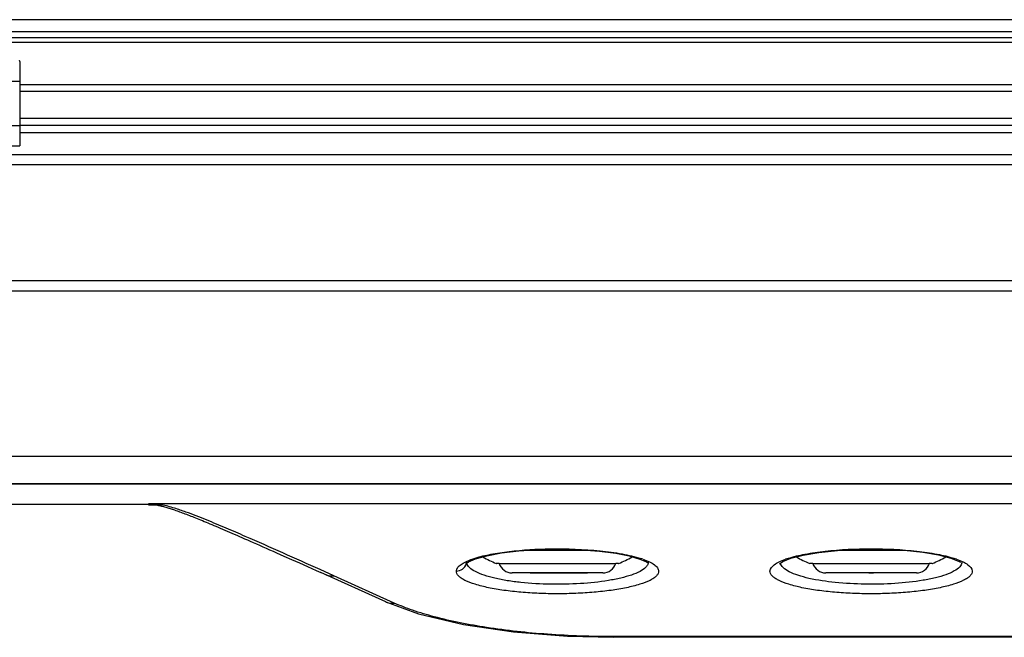
# Model space of a CAD drawing. Units: millimetres. Extents: x -1538 to 3509, y -1646 to 2016.
# Drawn here: x -104 to 40, y -1607 to -1517 of the extents above; entities that cross this region are included whole.
import ezdxf

# ---------------------------------------------------------------- set-up
doc = ezdxf.new("R2010")
doc.units = ezdxf.units.MM
doc.header["$LTSCALE"] = 23.1
doc.layers.get('0').update_dxf_attribs({"linetype": 'CONTINUOUS'})

msp = doc.modelspace()

# ---------------------------------------------------------------- linework, layer by layer
at = {"linetype": 'Continuous'}
for p, q in [((647.03, -1516.86), (-171.77, -1516.86)), ((647.03, -1518.66), (-171.77, -1518.66)), ((-145.17, -1520.16), (564, -1520.16)), ((-144.47, -1519.46), (581.53, -1519.46)), ((-104.32, -1522.97), (-104.32, -1535.36)), ((-136.67, -1525.86), (-104.32, -1525.86)), ((-104.32, -1526.36), (561.47, -1526.36)), ((-104.32, -1527.36), (561.47, -1527.36)), ((561.47, -1531.36), (-104.32, -1531.36)), ((-136.16, -1532.36), (-104.32, -1532.36)), ((561.47, -1532.36), (-104.32, -1532.36)), ((561.47, -1533.46), (-104.32, -1533.46)), ((-159.16, -1536.61), (599.04, -1536.61)), ((-136.05, -1535.36), (-104.32, -1535.36)), ((-159.07, -1538.11), (598.93, -1538.11)), ((-159.07, -1555.11), (598.93, -1555.11)), ((-159.07, -1556.61), (598.93, -1556.61)), ((598.43, -1580.91), (-158.57, -1580.91)), ((209.43, -1584.96), (-159.67, -1584.96)), ((598.43, -1584.91), (-158.57, -1584.91)), ((-85.47, -1587.93), (-208.93, -1587.93)), ((522.53, -1587.83), (-85.47, -1587.83)), ((-85.47, -1587.83), (-85.47, -1587.98)), ((-85.47, -1587.98), (-83.56, -1587.98)), ((-66.67, -1595.01), (-65.59, -1595.49)), ((-65.59, -1595.49), (-64.48, -1595.99)), ((-20.74, -1594.66), (-30.2, -1594.66)), ((-26.51, -1594.43), (-26.49, -1594.48)), ((25.46, -1594.66), (15.58, -1594.66)), ((20.55, -1594.47), (20.55, -1594.42)), ((-64.48, -1595.99), (-63.32, -1596.51)), ((-34.47, -1596.58), (-34.43, -1596.58)), ((-16.5, -1596.58), (-16.47, -1596.58)), ((11.53, -1596.58), (11.57, -1596.58)), ((29.5, -1596.58), (29.53, -1596.58)), ((-58.28, -1598.39), (-60.28, -1597.49)), ((-50.64, -1602.23), (-60.18, -1597.92)), ((-49.41, -1602.39), (-58.28, -1598.39)), ((-18.82, -1597.96), (-32.12, -1597.96)), ((-29.47, -1597.96), (-21.08, -1597.96)), ((27.18, -1597.96), (13.88, -1597.96)), ((20.18, -1597.96), (20.88, -1597.96)), ((61.43, -1607.3), (-17.25, -1607.3)), ((-17.25, -1607.41), (-17.25, -1607.3)), ((61.43, -1607.41), (-17.25, -1607.41))]:
    msp.add_line(p, q, dxfattribs=at)
for points in [[(-84.4, -1587.98), (-84.28, -1588), (-84.14, -1588.03), (-83.99, -1588.06), (-83.85, -1588.09), (-83.7, -1588.12), (-83.55, -1588.16), (-83.39, -1588.2)], [(-83.39, -1588.2), (-83.24, -1588.24), (-83.09, -1588.28), (-82.93, -1588.33), (-82.77, -1588.37)], [(-82.77, -1588.37), (-82.62, -1588.42), (-82.46, -1588.47), (-82.29, -1588.52), (-82.13, -1588.57), (-81.97, -1588.63), (-81.8, -1588.68), (-81.63, -1588.74)], [(-81.63, -1588.74), (-81.45, -1588.8), (-81.27, -1588.87), (-81.09, -1588.93), (-80.9, -1589), (-80.71, -1589.07), (-80.51, -1589.14), (-80.31, -1589.22), (-80.1, -1589.29), (-79.89, -1589.37), (-79.68, -1589.46), (-79.46, -1589.54), (-79.24, -1589.63), (-79.01, -1589.72), (-78.78, -1589.81), (-78.55, -1589.9), (-78.31, -1590), (-78.06, -1590.1), (-77.81, -1590.2), (-77.55, -1590.3), (-77.28, -1590.41), (-77.01, -1590.53), (-76.73, -1590.64), (-76.45, -1590.76), (-76.16, -1590.88), (-75.86, -1591.01), (-75.56, -1591.13), (-75.24, -1591.27), (-74.93, -1591.4), (-74.6, -1591.54), (-74.27, -1591.68), (-73.93, -1591.83), (-73.59, -1591.98), (-73.23, -1592.13), (-72.88, -1592.28), (-72.51, -1592.44), (-72.13, -1592.61), (-71.75, -1592.77), (-71.35, -1592.95), (-70.94, -1593.13), (-70.52, -1593.31), (-70.08, -1593.5), (-69.63, -1593.7), (-69.17, -1593.91), (-68.69, -1594.12), (-68.2, -1594.33), (-67.7, -1594.56), (-67.19, -1594.78), (-66.67, -1595.01)], [(-38.51, -1596.35), (-37.47, -1595.9), (-35.83, -1595.44), (-33.69, -1595.04), (-31.12, -1594.73), (-28.23, -1594.53), (-26.49, -1594.48)], [(-26.49, -1594.48), (-24.91, -1594.47), (-21.99, -1594.56), (-19.3, -1594.78), (-16.92, -1595.09), (-14.93, -1595.48), (-13.4, -1595.93), (-12.41, -1596.36), (-12.25, -1596.45)], [(7.11, -1596.62), (7.12, -1596.62), (7.6, -1596.3), (8.77, -1595.83), (10.56, -1595.36), (12.87, -1594.96), (15.6, -1594.66), (18.66, -1594.5), (20.55, -1594.47)], [(20.55, -1594.47), (22.31, -1594.49), (25.37, -1594.65), (28.1, -1594.94), (30.42, -1595.34), (32.23, -1595.8), (33.43, -1596.28), (33.66, -1596.4)], [(-63.32, -1596.51), (-62.11, -1597.05), (-61.48, -1597.33), (-60.84, -1597.62), (-60.18, -1597.92)], [(-38.89, -1596.61), (-38.89, -1596.62), (-38.51, -1596.35)], [(-50.65, -1602.23), (-45.83, -1603.98), (-39.27, -1605.53), (-31.9, -1606.62), (-24.02, -1607.24), (-17.25, -1607.41)]]:
    msp.add_lwpolyline(points, dxfattribs=at)
for centre, radius, start, end in [((-26.66, -1578.17), 20, 240.7633, 247.0218), ((-24.27, -1578.17), 20, 292.9782, 299.254), ((-17.27, -1608.33), 13.12, 70.6453, 72.2125), ((12.32, -1608.21), 12.99, 107.7743, 109.4199), ((19.34, -1578.17), 20, 240.7791, 247.0218), ((21.73, -1578.17), 20, 292.9782, 299.2236), ((28.74, -1608.24), 13.03, 70.6446, 72.2225), ((-33.47, -1650.14), 53.57, 90.5803, 91.0353), ((-32.12, -1595.96), 2, 197.8768, 270), ((-18.82, -1595.96), 2, 270, 342.1233), ((-17.64, -1662.39), 65.82, 89.0071, 89.3774), ((12.53, -1650.14), 53.57, 90.5803, 91.0353), ((13.88, -1595.96), 2, 197.8768, 270), ((27.18, -1595.96), 2, 270, 342.1233), ((28.36, -1662.39), 65.82, 89.0071, 89.3774), ((-49.78, -1600.33), 2.09, 245.6808, 251.6431)]:
    msp.add_arc(centre, radius, start, end, dxfattribs=at)
for points, knots in [([(-104.32, -1522.97), (-104.32, -1522.95), (-104.32, -1522.93), (-104.33, -1522.89), (-104.35, -1522.87), (-104.37, -1522.86), (-104.38, -1522.86)], [0, 0, 0, 0, 0.336659, 0.591295, 0.793742, 1, 1, 1, 1]), ([(-60.28, -1597.49), (-62.09, -1596.67), (-65.75, -1595.03), (-70.34, -1593), (-74.08, -1591.39), (-76.98, -1590.18), (-79.5, -1589.19), (-81.71, -1588.44), (-82.91, -1588.11), (-83.56, -1587.98)], [0, 0, 0, 0, 0.237401, 0.477014, 0.598493, 0.722378, 0.851668, 0.921192, 1, 1, 1, 1]), ([(-26.49, -1594.43), (-24.07, -1594.39), (-20.53, -1594.52), (-16.12, -1595.11), (-14.15, -1595.56), (-13.26, -1595.84)], [0, 0, 0, 0, 0.545549, 0.791926, 1, 1, 1, 1]), ([(-38.27, -1596.05), (-38.21, -1596.03), (-37.97, -1595.94), (-37.72, -1595.86), (-37.53, -1595.8)], [0, 0, 0, 0, 0.239962, 1, 1, 1, 1]), ([(-37.53, -1595.8), (-36.79, -1595.56), (-35.14, -1595.18), (-31.46, -1594.63), (-28.52, -1594.46), (-26.49, -1594.43)], [0, 0, 0, 0, 0.210198, 0.454705, 1, 1, 1, 1]), ([(8.35, -1595.83), (9.16, -1595.57), (10.98, -1595.15), (15.03, -1594.57), (18.28, -1594.42), (20.52, -1594.42)], [0, 0, 0, 0, 0.208309, 0.453478, 1, 1, 1, 1]), ([(20.52, -1594.42), (22.77, -1594.42), (26.02, -1594.57), (30.09, -1595.15), (31.9, -1595.57), (32.72, -1595.83)], [0, 0, 0, 0, 0.546518, 0.791704, 1, 1, 1, 1]), ([(-40.3, -1597.69), (-40.29, -1597.54), (-40.16, -1597.2), (-39.73, -1596.78), (-39.08, -1596.38), (-38.56, -1596.16), (-38.27, -1596.05)], [0, 0, 0, 0, 0.168199, 0.381181, 0.657724, 1, 1, 1, 1]), ([(-40.3, -1597.69), (-39.98, -1597.69), (-39.32, -1597.49), (-38.93, -1596.93), (-38.85, -1596.62)], [0, 0, 0, 0, 0.504941, 1, 1, 1, 1]), ([(-12.52, -1597.14), (-12.76, -1597.39), (-13.44, -1597.83), (-14.69, -1598.33), (-16.25, -1598.76), (-18.74, -1599.25), (-22.19, -1599.6), (-26.48, -1599.67), (-30.06, -1599.49), (-32.77, -1599.13), (-34.59, -1598.79), (-36.16, -1598.36), (-37.43, -1597.86), (-38.34, -1597.3), (-38.72, -1596.78), (-38.77, -1596.53)], [0, 0, 0, 0, 0.037713, 0.087128, 0.146696, 0.214102, 0.364806, 0.524901, 0.682234, 0.755867, 0.823676, 0.883766, 0.933838, 0.972247, 1, 1, 1, 1]), ([(-34.01, -1596.57), (-33.5, -1596.57), (-32.3, -1596.57), (-30.29, -1596.57), (-27.94, -1596.58), (-25.47, -1596.58), (-22.99, -1596.58), (-20.64, -1596.57), (-18.64, -1596.57), (-17.43, -1596.57), (-16.92, -1596.57)], [0, 0, 0, 0, 0.088531, 0.212156, 0.352664, 0.499999, 0.647334, 0.787842, 0.911468, 1, 1, 1, 1]), ([(-12.92, -1595.95), (-12.6, -1596.07), (-12.02, -1596.3), (-11.28, -1596.71), (-10.79, -1597.16), (-10.64, -1597.53), (-10.64, -1597.69)], [0, 0, 0, 0, 0.345705, 0.624225, 0.836188, 1, 1, 1, 1]), ([(-12.13, -1596.3), (-12.13, -1596.44), (-12.2, -1596.76), (-12.4, -1597.02), (-12.52, -1597.14)], [0, 0, 0, 0, 0.459815, 1, 1, 1, 1]), ([(5.7, -1597.69), (5.72, -1597.32), (6.24, -1596.77), (7.08, -1596.31), (7.67, -1596.07), (8, -1595.95)], [0, 0, 0, 0, 0.371204, 0.651972, 1, 1, 1, 1]), ([(33.53, -1597.07), (33.31, -1597.32), (32.65, -1597.77), (31.44, -1598.29), (29.9, -1598.73), (27.41, -1599.22), (23.95, -1599.58), (19.65, -1599.68), (15.42, -1599.44), (12.14, -1598.98), (9.89, -1598.38), (8.61, -1597.87), (7.69, -1597.31), (7.29, -1596.79), (7.23, -1596.54)], [0, 0, 0, 0, 0.036717, 0.085037, 0.143767, 0.210929, 0.361491, 0.521906, 0.679859, 0.822352, 0.882777, 0.933107, 0.971956, 1, 1, 1, 1]), ([(11.99, -1596.57), (12.5, -1596.57), (13.7, -1596.57), (15.71, -1596.57), (18.06, -1596.58), (20.53, -1596.58), (23.01, -1596.58), (25.36, -1596.57), (27.36, -1596.57), (28.57, -1596.57), (29.08, -1596.57)], [0, 0, 0, 0, 0.088531, 0.212156, 0.352664, 0.499999, 0.647334, 0.787842, 0.911468, 1, 1, 1, 1]), ([(33.06, -1595.95), (33.39, -1596.06), (33.98, -1596.3), (34.83, -1596.77), (35.35, -1597.32), (35.36, -1597.69)], [0, 0, 0, 0, 0.348196, 0.62906, 1, 1, 1, 1]), ([(33.87, -1596.3), (33.87, -1596.36), (33.84, -1596.65), (33.68, -1596.91), (33.53, -1597.07)], [0, 0, 0, 0, 0.230084, 1, 1, 1, 1]), ([(-59.51, -1598.22), (-59.23, -1598.35), (-58.8, -1598.44), (-58.39, -1598.4), (-58.28, -1598.39)], [0, 0, 0, 0, 0.744667, 1, 1, 1, 1]), ([(-10.64, -1597.69), (-10.63, -1597.81), (-10.69, -1598.08), (-10.95, -1598.43), (-11.36, -1598.77), (-12.17, -1599.23), (-13.51, -1599.71), (-15.42, -1600.18), (-17.67, -1600.56), (-20.15, -1600.83), (-22.77, -1600.99), (-25.47, -1601.05), (-28.16, -1600.99), (-30.78, -1600.83), (-33.26, -1600.56), (-35.51, -1600.18), (-37.42, -1599.71), (-38.77, -1599.23), (-39.57, -1598.77), (-39.98, -1598.43), (-40.24, -1598.08), (-40.3, -1597.81), (-40.3, -1597.69)], [0, 0, 0, 0, 0.01141, 0.024764, 0.041314, 0.061542, 0.112775, 0.176473, 0.249603, 0.329536, 0.413767, 0.499997, 0.586226, 0.670465, 0.750399, 0.823519, 0.887228, 0.938468, 0.958692, 0.975239, 0.98859, 1, 1, 1, 1]), ([(35.36, -1597.69), (35.37, -1597.81), (35.31, -1598.08), (35.04, -1598.43), (34.63, -1598.76), (33.82, -1599.22), (32.49, -1599.71), (30.57, -1600.18), (28.33, -1600.56), (25.85, -1600.83), (23.23, -1600.99), (20.53, -1601.05), (17.84, -1600.99), (15.22, -1600.83), (12.74, -1600.56), (10.49, -1600.18), (8.58, -1599.71), (7.24, -1599.22), (6.44, -1598.76), (6.03, -1598.43), (5.76, -1598.08), (5.7, -1597.81), (5.7, -1597.69)], [0, 0, 0, 0, 0.011417, 0.024839, 0.041469, 0.061718, 0.112771, 0.176304, 0.249562, 0.32954, 0.413752, 0.499995, 0.586239, 0.670457, 0.750436, 0.823681, 0.887218, 0.938281, 0.958528, 0.975158, 0.988582, 1, 1, 1, 1]), ([(-50.44, -1602.31), (-50.19, -1602.39), (-49.84, -1602.44), (-49.49, -1602.41), (-49.41, -1602.39)], [0, 0, 0, 0, 0.745621, 1, 1, 1, 1]), ([(-17.25, -1607.3), (-20.47, -1607.3), (-26.7, -1607.09), (-35.49, -1606.15), (-42.1, -1604.86), (-46.59, -1603.53), (-48.53, -1602.79), (-49.41, -1602.39)], [0, 0, 0, 0, 0.295448, 0.571069, 0.809958, 0.911633, 1, 1, 1, 1])]:
    msp.add_open_spline(points, degree=3, knots=knots, dxfattribs=at)
msp.add_open_spline([(-38.85, -1596.62), (-38.82, -1596.52), (-38.8, -1596.42), (-38.8, -1596.32)], degree=3, dxfattribs=at)

doc.saveas('drawing.dxf')
